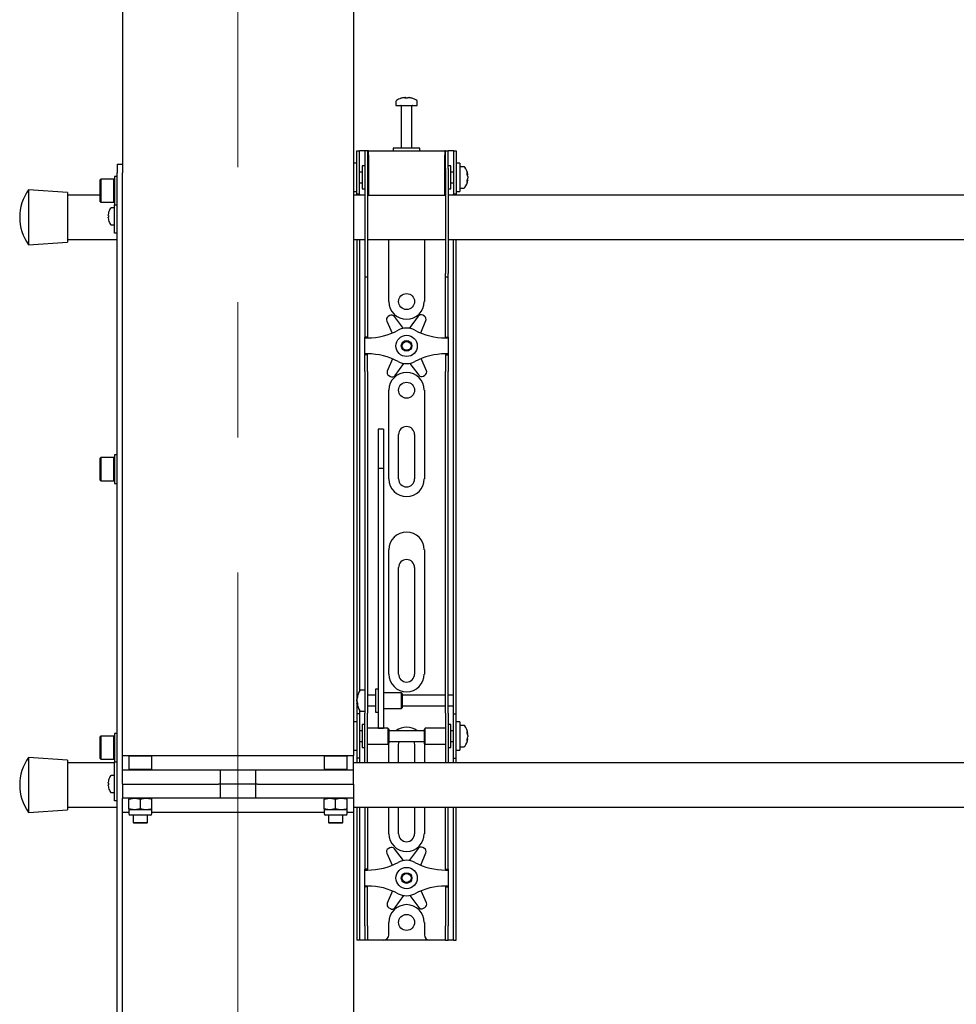
# Model space of a CAD drawing. Units: millimetres. Extents: x 0 to 420, y 0 to 297.
# Drawn here: x 59 to 76, y 172 to 190 of the extents above; entities that cross this region are included whole.
import ezdxf

# ---------------------------------------------------------------- set-up
doc = ezdxf.new("R2010")
doc.units = ezdxf.units.MM
doc.linetypes.add('CENTERX2', pattern=[20.32, 12.7, -2.54, 2.54, -2.54])
doc.layers.add('THICK_LINE', color=7, linetype='Continuous', lineweight=25)

msp = doc.modelspace()

# ---------------------------------------------------------------- linework, layer by layer
at = {"color": 7, "linetype": 'Continuous', "lineweight": 25}
for p, q in [((60.7534, 238.9289), (60.7534, 187.6456)), ((65.0867, 238.9289), (65.0867, 176.5289)), ((65.8867, 188.8231), (65.8867, 188.7456)), ((65.8867, 188.7456), (66.2867, 188.7456)), ((65.9867, 188.7372), (65.9867, 187.9456)), ((66.04, 188.895), (66.0588, 188.895)), ((66.0676, 188.895), (66.0582, 188.895)), ((66.1059, 188.895), (66.1288, 188.895)), ((66.1334, 188.895), (66.1288, 188.895)), ((66.1867, 187.9456), (66.1867, 188.7372)), ((66.2867, 188.7456), (66.2867, 188.8231)), ((65.1534, 187.6289), (65.1534, 187.8956)), ((65.1534, 187.8956), (65.2034, 187.8956)), ((65.2034, 187.6289), (65.2034, 187.8956)), ((65.2367, 187.8956), (65.2034, 187.8956)), ((65.3034, 187.8956), (65.2367, 187.8956)), ((65.3534, 187.8956), (65.3034, 187.8956)), ((65.3034, 187.8956), (65.3034, 187.5622)), ((65.3534, 187.8956), (65.3534, 187.5622)), ((65.3701, 187.8956), (65.3534, 187.8956)), ((65.3701, 187.8122), (65.3701, 187.8956)), ((65.3701, 187.8956), (66.8034, 187.8956)), ((65.3701, 187.8122), (65.3701, 187.0622)), ((65.8367, 187.9456), (65.8367, 187.8956)), ((66.3158, 187.9456), (65.8367, 187.9456)), ((66.3367, 187.9456), (66.3158, 187.9456)), ((66.3367, 187.8956), (66.3367, 187.9456)), ((66.8034, 187.8956), (66.8034, 187.8122)), ((66.8201, 187.8956), (66.8034, 187.8956)), ((66.8034, 187.0622), (66.8034, 187.8122)), ((66.8201, 187.5622), (66.8201, 187.8956)), ((66.8201, 187.8956), (66.8701, 187.8956)), ((66.8701, 187.5622), (66.8701, 187.8956)), ((66.9367, 187.8956), (66.8701, 187.8956)), ((66.9701, 187.8956), (66.9367, 187.8956)), ((66.9701, 187.8956), (67.0201, 187.8956)), ((66.9701, 187.8956), (66.9701, 187.6289)), ((67.0201, 187.8956), (67.0201, 187.6289)), ((60.6534, 187.6456), (60.7534, 187.6456)), ((60.6534, 187.6456), (60.6534, 187.4789)), ((60.7534, 187.6456), (60.7534, 187.4789)), ((65.1534, 187.6622), (65.0867, 187.6622)), ((65.1534, 187.3956), (65.1534, 187.6289)), ((65.2034, 187.3956), (65.2034, 187.6289)), ((66.9701, 187.6289), (66.9701, 187.3956)), ((67.0867, 187.6622), (67.0201, 187.6622)), ((67.0201, 187.6289), (67.0201, 187.3956)), ((67.0867, 187.6622), (67.0867, 187.1289)), ((60.6534, 150.1789), (60.6534, 187.4789)), ((60.7534, 176.2622), (60.7534, 187.4789)), ((65.2534, 187.4956), (65.2034, 187.4956)), ((65.3034, 187.6122), (65.2534, 187.6122)), ((65.2534, 187.6122), (65.2534, 187.1789)), ((65.3034, 187.5622), (65.3034, 185.5917)), ((65.3534, 187.5622), (65.3534, 185.5917)), ((65.3701, 187.5456), (65.3534, 187.5456)), ((66.8201, 187.5456), (66.8034, 187.5456)), ((66.8201, 187.5622), (66.8201, 185.5917)), ((66.9201, 187.6122), (66.8701, 187.6122)), ((66.8701, 187.5622), (66.8701, 185.5917)), ((66.9201, 187.4719), (66.9201, 187.6122)), ((66.9701, 187.4956), (66.9201, 187.4956)), ((66.9201, 187.1789), (66.9201, 187.4719)), ((67.1642, 187.5956), (67.0867, 187.5956)), ((67.2362, 187.446), (67.2362, 187.4435)), ((60.3434, 187.3622), (60.3334, 187.3522)), ((60.3334, 186.9389), (60.3334, 187.3522)), ((60.5901, 187.3622), (60.3434, 187.3622)), ((60.3434, 187.3622), (60.3434, 186.9289)), ((60.6001, 187.3522), (60.5901, 187.3622)), ((60.5901, 186.9289), (60.5901, 187.3622)), ((60.6534, 187.4122), (60.6001, 187.4122)), ((60.6001, 187.4122), (60.6001, 186.8789)), ((65.1534, 187.081), (65.1534, 187.3956)), ((65.2034, 187.081), (65.2034, 187.3956)), ((65.2034, 187.2956), (65.2534, 187.2956)), ((65.3534, 187.2456), (65.3701, 187.2456)), ((66.8034, 187.2456), (66.8201, 187.2456)), ((66.9201, 187.2956), (66.9701, 187.2956)), ((66.9701, 187.3956), (66.9701, 187.081)), ((67.0201, 187.3956), (67.0201, 187.081)), ((67.2362, 187.4093), (67.2362, 187.4114)), ((67.2362, 187.4093), (67.2362, 187.3798)), ((67.2362, 187.347), (67.2362, 187.3451)), ((59.7201, 187.1122), (58.9867, 187.1622)), ((58.9867, 187.1622), (58.9867, 186.1289)), ((59.7201, 187.1122), (59.7201, 186.1789)), ((60.3334, 187.0622), (59.7201, 187.0622)), ((65.0867, 187.1289), (65.1534, 187.1289)), ((65.3034, 187.0622), (65.0867, 187.0622)), ((65.1534, 187.0789), (65.1534, 187.081)), ((65.2034, 187.0789), (65.1534, 187.0789)), ((65.1534, 187.0789), (65.1534, 187.0622)), ((65.2034, 187.081), (65.2034, 187.0789)), ((65.2034, 187.0789), (65.2034, 187.0622)), ((65.2534, 187.1789), (65.3034, 187.1789)), ((65.3701, 187.0622), (65.3534, 187.0622)), ((65.3701, 187.0622), (66.8034, 187.0622)), ((66.8201, 187.0622), (66.8034, 187.0622)), ((66.8701, 187.1789), (66.9201, 187.1789)), ((85.3034, 187.0622), (66.8701, 187.0622)), ((66.9701, 187.0789), (66.9701, 187.081)), ((67.0201, 187.0789), (66.9701, 187.0789)), ((66.9701, 187.0622), (66.9701, 187.0789)), ((67.0201, 187.1289), (67.0867, 187.1289)), ((67.0201, 187.081), (67.0201, 187.0789)), ((67.0201, 187.0622), (67.0201, 187.0789)), ((67.0867, 187.1956), (67.1642, 187.1956)), ((60.3334, 186.9389), (60.3434, 186.9289)), ((60.3434, 186.9289), (60.5901, 186.9289)), ((60.5901, 186.9289), (60.6001, 186.9389)), ((60.6001, 186.8789), (60.6534, 186.8789)), ((60.6034, 186.6456), (60.6034, 186.8789)), ((60.4823, 186.6794), (60.4823, 186.6922)), ((60.4903, 186.7354), (60.4908, 186.7352)), ((60.6034, 186.8206), (60.5399, 186.8206)), ((60.4823, 186.6794), (60.4908, 186.6794)), ((60.4908, 186.6451), (60.4823, 186.6451)), ((60.4823, 186.6322), (60.4823, 186.6451)), ((60.4908, 186.5893), (60.4903, 186.589)), ((60.5399, 186.5039), (60.6034, 186.5039)), ((60.6034, 186.4456), (60.6034, 186.6456)), ((60.6034, 186.3456), (60.6034, 186.4456)), ((60.6534, 186.3456), (60.6034, 186.3456)), ((58.9867, 186.1289), (59.7201, 186.1789)), ((59.7201, 186.2289), (60.6534, 186.2289)), ((65.0867, 186.2289), (65.3034, 186.2289)), ((65.1534, 186.2289), (65.1534, 177.7289)), ((65.2034, 186.2289), (65.2034, 177.7431)), ((65.3534, 186.2289), (66.8201, 186.2289)), ((65.7534, 185.0622), (65.7534, 186.2289)), ((66.4201, 186.2289), (66.4201, 185.0622)), ((66.8701, 186.2289), (85.3034, 186.2289)), ((66.9701, 177.7289), (66.9701, 186.2289)), ((67.0201, 177.7289), (67.0201, 186.2289)), ((65.3034, 185.5917), (65.3034, 185.525)), ((65.3534, 185.5917), (65.3534, 185.525)), ((66.8201, 185.525), (66.8201, 185.5917)), ((66.8701, 185.525), (66.8701, 185.5917)), ((65.3034, 185.525), (65.3534, 185.525)), ((65.3034, 185.525), (65.3034, 184.7078)), ((65.3534, 185.525), (65.3534, 184.7078)), ((66.8201, 185.525), (66.8701, 185.525)), ((66.8201, 184.7078), (66.8201, 185.525)), ((66.8701, 184.7078), (66.8701, 185.525)), ((65.3034, 184.7078), (65.3034, 184.5517)), ((65.3534, 184.7078), (65.3534, 184.5517)), ((65.7138, 184.6953), (65.8137, 184.4687)), ((65.7704, 184.797), (65.7409, 184.7795)), ((66.0283, 184.5571), (65.8573, 184.7802)), ((66.3042, 184.785), (66.1381, 184.5582)), ((66.3532, 184.4713), (66.4494, 184.7033)), ((66.4205, 184.7869), (66.3907, 184.8037)), ((66.8201, 184.5517), (66.8201, 184.7078)), ((66.8701, 184.5517), (66.8701, 184.7078)), ((65.3034, 184.5517), (65.3034, 184.3956)), ((65.3534, 184.5517), (65.3534, 184.3956)), ((66.8201, 184.3956), (66.8201, 184.5517)), ((66.8701, 184.3956), (66.8701, 184.5517)), ((65.3534, 184.3956), (65.3034, 184.3956)), ((65.3034, 184.3789), (65.3034, 184.3956)), ((65.3034, 184.3789), (65.3534, 184.3789)), ((65.3034, 184.0789), (65.3034, 184.3789)), ((65.3534, 184.3789), (65.3534, 184.3956)), ((66.8201, 184.3956), (66.8701, 184.3956)), ((66.8201, 184.3956), (66.8201, 184.3789)), ((66.8201, 184.3789), (66.8701, 184.3789)), ((66.8701, 184.3956), (66.8701, 184.3789)), ((66.8701, 184.3789), (66.8701, 184.0789)), ((65.3534, 184.0789), (65.3034, 184.0789)), ((65.3034, 184.0622), (65.3034, 184.0789)), ((65.3534, 184.0622), (65.3034, 184.0622)), ((65.3034, 183.9061), (65.3034, 184.0622)), ((65.3534, 184.0622), (65.3534, 184.0789)), ((65.3534, 183.9061), (65.3534, 184.0622)), ((65.8203, 183.9864), (65.7241, 183.7545)), ((66.4596, 183.7625), (66.3598, 183.9891)), ((66.8701, 184.0789), (66.8201, 184.0789)), ((66.8201, 184.0789), (66.8201, 184.0622)), ((66.8201, 184.0622), (66.8701, 184.0622)), ((66.8201, 184.0622), (66.8201, 183.9061)), ((66.8701, 184.0789), (66.8701, 184.0622)), ((66.8701, 184.0622), (66.8701, 183.9061)), ((65.3034, 183.75), (65.3034, 183.9061)), ((65.3034, 183.75), (65.3034, 178.3593)), ((65.3534, 183.75), (65.3534, 183.9061)), ((65.3534, 183.75), (65.3534, 178.3593)), ((65.8693, 183.6728), (66.0354, 183.8995)), ((66.1452, 183.9007), (66.3162, 183.6776)), ((66.8201, 183.9061), (66.8201, 183.75)), ((66.8201, 178.3593), (66.8201, 183.75)), ((66.8701, 183.9061), (66.8701, 183.75)), ((66.8701, 178.3593), (66.8701, 183.75)), ((65.7529, 183.6709), (65.7828, 183.6541)), ((66.4031, 183.6608), (66.4326, 183.6783)), ((65.7534, 181.7289), (65.7534, 183.3956)), ((66.4201, 183.3956), (66.4201, 181.7289)), ((65.6534, 182.6656), (65.5534, 182.6656)), ((65.5534, 182.6656), (65.5534, 182.6645)), ((65.5534, 182.6645), (65.5534, 182.5501)), ((65.6534, 182.6656), (65.6534, 182.6645)), ((65.6534, 182.6645), (65.6534, 182.5501)), ((65.5534, 182.5501), (65.5534, 182.4298)), ((65.6534, 182.5501), (65.6534, 182.4298)), ((65.9367, 181.7289), (65.9367, 182.5622)), ((66.2367, 182.5622), (66.2367, 181.7289)), ((65.5534, 182.4298), (65.5534, 181.9243)), ((65.6534, 182.4298), (65.6534, 181.9243)), ((60.3434, 182.1289), (60.3334, 182.1189)), ((60.3334, 181.7056), (60.3334, 182.1189)), ((60.5901, 182.1289), (60.3434, 182.1289)), ((60.3434, 182.1289), (60.3434, 181.6956)), ((60.6001, 182.1189), (60.5901, 182.1289)), ((60.5901, 181.6956), (60.5901, 182.1289)), ((60.6534, 182.1789), (60.6001, 182.1789)), ((60.6001, 182.1789), (60.6001, 181.6456)), ((65.6534, 181.9243), (65.5534, 181.9243)), ((65.5534, 181.9243), (65.5534, 181.8567)), ((65.6534, 181.9243), (65.6534, 181.8567)), ((60.3334, 181.7056), (60.3434, 181.6956)), ((60.3434, 181.6956), (60.5901, 181.6956)), ((60.5901, 181.6956), (60.6001, 181.7056)), ((65.5534, 181.8567), (65.5534, 181.5738)), ((65.6534, 181.8567), (65.6534, 181.5738)), ((60.6001, 181.6456), (60.6534, 181.6456)), ((65.5534, 181.5738), (65.5534, 181.1436)), ((65.6534, 181.5738), (65.6534, 181.1436)), ((65.5534, 181.1436), (65.5534, 178.0151)), ((65.6534, 181.1436), (65.6534, 178.0151)), ((65.7534, 178.0622), (65.7534, 180.3956)), ((66.4201, 180.3956), (66.4201, 178.0622)), ((65.9367, 178.0622), (65.9367, 180.0622)), ((66.2367, 180.0622), (66.2367, 178.0622)), ((65.3034, 178.3593), (65.3034, 177.8632)), ((65.3534, 178.3593), (65.3534, 177.8632)), ((66.8201, 177.8632), (66.8201, 178.3593)), ((66.8701, 177.8632), (66.8701, 178.3593)), ((65.5534, 178.0151), (65.5534, 177.8317)), ((65.6534, 178.0151), (65.6534, 177.8317)), ((65.3034, 177.8632), (65.3034, 177.3256)), ((65.3534, 177.8632), (65.3534, 177.3256)), ((65.5534, 177.8317), (65.5534, 177.1211)), ((65.6534, 177.8317), (65.6534, 177.1211)), ((66.8201, 177.3256), (66.8201, 177.8632)), ((66.8701, 177.3256), (66.8701, 177.8632)), ((65.1534, 177.7289), (65.1534, 177.3122)), ((65.3034, 177.7622), (65.2259, 177.7622)), ((65.5034, 177.6622), (65.3534, 177.6622)), ((65.5534, 177.7789), (65.5034, 177.7789)), ((65.5034, 177.7789), (65.5034, 177.3456)), ((65.9867, 177.7122), (65.6534, 177.7122)), ((66.0034, 177.6956), (65.9867, 177.7122)), ((65.9867, 177.7122), (65.9867, 177.4122)), ((66.0034, 177.6955), (66.0034, 177.4289)), ((66.8201, 177.6622), (66.0034, 177.6622)), ((66.9701, 177.6622), (66.8701, 177.6622)), ((66.9701, 177.6622), (66.9701, 177.7289)), ((66.9701, 177.4622), (66.9701, 177.6622)), ((67.0201, 177.3122), (67.0201, 177.7289)), ((65.1539, 177.6121), (65.1539, 177.6127)), ((65.1539, 177.5542), (65.1539, 177.5835)), ((65.1539, 177.5542), (65.1539, 177.541)), ((65.1539, 177.5117), (65.1539, 177.5164)), ((65.3534, 177.4622), (65.5034, 177.4622)), ((66.0034, 177.4622), (66.8201, 177.4622)), ((66.8701, 177.4622), (66.9701, 177.4622)), ((66.9701, 177.3122), (66.9701, 177.4622)), ((65.2034, 177.3122), (65.1534, 177.3122)), ((65.1534, 177.3122), (65.1534, 177.312)), ((65.1534, 177.312), (65.1534, 176.4791)), ((65.2034, 177.3814), (65.2034, 177.3122)), ((65.2034, 177.3122), (65.2034, 177.312)), ((65.2034, 177.312), (65.2034, 176.4791)), ((65.2259, 177.3622), (65.3034, 177.3622)), ((65.3034, 176.8956), (65.3034, 177.3256)), ((65.3534, 176.8956), (65.3534, 177.3256)), ((65.5034, 177.3456), (65.5534, 177.3456)), ((65.6534, 177.4122), (65.9867, 177.4122)), ((65.9867, 177.4122), (66.0034, 177.4289)), ((66.8201, 177.3256), (66.8201, 176.8956)), ((66.8701, 177.3256), (66.8701, 176.8956)), ((66.9701, 177.3122), (67.0201, 177.3122)), ((66.9701, 177.312), (66.9701, 177.3122)), ((66.9701, 176.4791), (66.9701, 177.312)), ((67.0201, 177.312), (67.0201, 177.3122)), ((67.0201, 176.4791), (67.0201, 177.312)), ((65.1534, 177.1622), (65.0867, 177.1622)), ((65.3034, 177.1122), (65.2534, 177.1122)), ((65.2534, 177.1122), (65.2534, 176.6789)), ((65.5534, 177.1211), (65.5534, 177.0462)), ((65.6534, 177.1211), (65.6534, 177.0462)), ((66.9201, 177.1122), (66.8701, 177.1122)), ((66.9201, 176.9719), (66.9201, 177.1122)), ((67.0867, 177.1622), (67.0201, 177.1622)), ((67.0867, 177.1622), (67.0867, 176.6289)), ((67.1642, 177.0956), (67.0867, 177.0956)), ((60.3434, 176.8956), (60.3334, 176.8856)), ((60.3334, 176.4722), (60.3334, 176.8856)), ((60.5901, 176.8956), (60.3434, 176.8956)), ((60.3434, 176.8956), (60.3434, 176.4622)), ((60.6001, 176.8856), (60.5901, 176.8956)), ((60.5901, 176.4622), (60.5901, 176.8956)), ((60.6534, 176.9456), (60.6001, 176.9456)), ((60.6001, 176.9456), (60.6001, 176.4122)), ((65.2534, 176.9956), (65.2034, 176.9956)), ((65.3034, 176.5574), (65.3034, 176.8956)), ((65.7367, 177.0456), (65.3534, 177.0456)), ((65.3534, 176.5574), (65.3534, 176.8956)), ((65.5534, 177.0462), (65.6534, 177.0462)), ((65.7534, 177.0289), (65.7367, 177.0456)), ((65.7367, 177.0456), (65.7367, 176.7456)), ((65.7534, 177.0289), (65.7534, 176.7622)), ((66.4201, 176.9956), (65.7534, 176.9956)), ((66.4367, 177.0456), (66.4201, 177.0289)), ((66.4201, 176.9425), (66.4201, 177.0289)), ((66.4201, 176.7622), (66.4201, 176.9425)), ((66.8201, 177.0456), (66.4367, 177.0456)), ((66.4367, 176.9484), (66.4367, 177.0456)), ((66.4367, 176.7456), (66.4367, 176.9484)), ((66.8201, 176.8956), (66.8201, 176.5574)), ((66.8701, 176.8956), (66.8701, 176.5574)), ((66.9701, 176.9956), (66.9201, 176.9956)), ((66.9201, 176.6789), (66.9201, 176.9719)), ((67.2362, 176.946), (67.2362, 176.9435)), ((67.2362, 176.9093), (67.2362, 176.9114)), ((67.2362, 176.9093), (67.2362, 176.8798)), ((65.2034, 176.7956), (65.2534, 176.7956)), ((65.3534, 176.7456), (65.7367, 176.7456)), ((65.7367, 176.7456), (65.7534, 176.7622)), ((65.7534, 176.7956), (66.4201, 176.7956)), ((65.7534, 176.3956), (65.7534, 176.7289)), ((65.9367, 176.3956), (65.9367, 176.7289)), ((66.2367, 176.7289), (66.2367, 176.3956)), ((66.4201, 176.7622), (66.4367, 176.7456)), ((66.4201, 176.7289), (66.4201, 176.3956)), ((66.4367, 176.7456), (66.8201, 176.7456)), ((66.9201, 176.7956), (66.9701, 176.7956)), ((67.2362, 176.847), (67.2362, 176.8451)), ((60.7534, 176.5289), (60.8801, 176.5289)), ((60.8801, 176.5289), (60.8701, 176.5189)), ((60.8701, 176.5189), (60.8701, 176.2722)), ((61.0867, 176.5189), (60.8701, 176.5189)), ((60.8801, 176.5289), (61.0867, 176.5289)), ((61.0867, 176.5289), (61.2934, 176.5289)), ((61.3034, 176.5189), (61.0867, 176.5189)), ((61.3034, 176.5189), (61.2934, 176.5289)), ((61.2934, 176.5289), (64.5467, 176.5289)), ((61.3034, 176.2722), (61.3034, 176.5189)), ((64.5467, 176.5289), (64.5367, 176.5189)), ((64.5367, 176.5189), (64.5367, 176.2722)), ((64.7534, 176.5189), (64.5367, 176.5189)), ((64.5467, 176.5289), (64.7534, 176.5289)), ((64.7534, 176.5289), (64.9601, 176.5289)), ((64.9701, 176.5189), (64.7534, 176.5189)), ((64.9701, 176.5189), (64.9601, 176.5289)), ((64.9601, 176.5289), (65.0867, 176.5289)), ((64.9701, 176.2722), (64.9701, 176.5189)), ((65.0867, 176.6289), (65.1534, 176.6289)), ((65.0867, 176.2622), (65.0867, 176.5289)), ((65.2534, 176.6789), (65.3034, 176.6789)), ((65.3034, 176.3964), (65.3034, 176.5574)), ((65.3534, 176.3964), (65.3534, 176.5574)), ((66.8201, 176.5574), (66.8201, 176.3964)), ((66.8701, 176.6789), (66.9201, 176.6789)), ((66.8701, 176.5574), (66.8701, 176.3964)), ((67.0201, 176.6289), (67.0867, 176.6289)), ((67.0867, 176.6956), (67.1642, 176.6956)), ((59.7201, 176.4456), (58.9867, 176.4956)), ((58.9867, 176.4956), (58.9867, 175.4622)), ((59.7201, 176.4456), (59.7201, 175.5122)), ((60.6034, 176.3956), (59.7201, 176.3956)), ((60.3334, 176.4722), (60.3434, 176.4622)), ((60.3434, 176.4622), (60.5901, 176.4622)), ((60.5901, 176.4622), (60.6001, 176.4722)), ((60.6001, 176.4122), (60.6534, 176.4122)), ((60.6034, 175.9789), (60.6034, 176.4122)), ((93.9367, 176.3956), (65.0867, 176.3956)), ((65.1534, 176.4791), (65.1534, 176.4789)), ((65.2034, 176.4789), (65.1534, 176.4789)), ((65.1534, 176.4789), (65.1534, 176.3956)), ((65.2034, 176.4791), (65.2034, 176.4789)), ((65.2034, 176.4789), (65.2034, 176.3956)), ((65.3034, 176.3964), (65.3034, 176.3956)), ((65.3534, 176.3964), (65.3534, 176.3956)), ((66.8201, 176.3956), (66.8201, 176.3964)), ((66.8701, 176.3956), (66.8701, 176.3964)), ((66.9701, 176.4789), (66.9701, 176.4791)), ((66.9701, 176.4789), (67.0201, 176.4789)), ((66.9701, 176.3956), (66.9701, 176.4789)), ((67.0201, 176.4789), (67.0201, 176.4791)), ((67.0201, 176.3956), (67.0201, 176.4789)), ((60.6034, 176.1539), (60.5399, 176.1539)), ((60.7534, 175.9956), (60.7534, 176.2622)), ((60.7534, 176.2622), (61.3097, 176.2622)), ((60.8701, 176.2722), (60.8801, 176.2622)), ((60.8701, 176.2722), (61.0867, 176.2722)), ((61.0867, 176.2722), (61.3034, 176.2722)), ((61.2934, 176.2622), (61.3034, 176.2722)), ((61.3097, 176.2622), (62.5098, 176.2622)), ((62.5098, 176.2622), (62.5519, 176.2622)), ((62.5098, 176.2622), (63.3303, 176.2622)), ((62.5867, 176.2622), (62.5867, 175.9956)), ((63.2534, 175.9956), (63.2534, 176.2622)), ((63.2883, 176.2622), (63.3303, 176.2622)), ((63.3303, 176.2622), (64.5305, 176.2622)), ((64.5305, 176.2622), (65.0867, 176.2622)), ((64.5367, 176.2722), (64.5467, 176.2622)), ((64.5367, 176.2722), (64.7534, 176.2722)), ((64.7534, 176.2722), (64.9701, 176.2722)), ((64.9601, 176.2622), (64.9701, 176.2722)), ((65.0867, 175.9956), (65.0867, 176.2622)), ((60.4823, 176.0127), (60.4823, 176.0256)), ((60.4823, 176.0127), (60.4908, 176.0127)), ((60.4823, 175.9655), (60.4823, 175.9784)), ((60.4908, 175.9784), (60.4823, 175.9784)), ((60.4903, 176.0688), (60.4908, 176.0685)), ((60.6034, 175.7789), (60.6034, 175.9789)), ((60.7534, 175.9956), (61.3097, 175.9956)), ((60.7534, 175.9956), (60.7534, 175.7289)), ((61.3097, 175.9956), (62.5098, 175.9956)), ((62.5098, 175.9956), (62.5519, 175.9956)), ((62.5867, 175.9956), (62.5519, 175.9956)), ((63.2534, 175.9956), (62.5867, 175.9956)), ((62.5867, 175.9956), (62.5867, 175.7289)), ((63.2883, 175.9956), (63.2534, 175.9956)), ((63.2534, 175.7289), (63.2534, 175.9956)), ((63.2883, 175.9956), (63.3303, 175.9956)), ((63.3303, 175.9956), (64.5305, 175.9956)), ((64.5305, 175.9956), (65.0867, 175.9956)), ((65.0867, 175.9956), (65.0867, 175.7289)), ((60.4908, 175.9226), (60.4903, 175.9223)), ((60.5399, 175.8372), (60.6034, 175.8372)), ((60.6034, 175.6789), (60.6034, 175.7789)), ((60.6534, 175.6789), (60.6034, 175.6789)), ((60.7534, 150.1789), (60.7534, 175.7289)), ((61.3097, 175.7289), (60.7534, 175.7289)), ((60.8701, 175.7095), (60.9784, 175.7289)), ((60.8701, 175.7289), (60.8701, 175.7095)), ((60.8701, 175.5316), (60.8701, 175.7095)), ((61.0867, 175.5316), (61.0867, 175.7095)), ((61.3034, 175.7095), (61.3034, 175.7289)), ((61.3034, 175.5316), (61.3034, 175.7095)), ((62.5098, 175.7289), (61.3097, 175.7289)), ((62.5519, 175.7289), (62.5098, 175.7289)), ((63.3303, 175.7289), (62.5098, 175.7289)), ((63.3303, 175.7289), (63.2883, 175.7289)), ((64.5305, 175.7289), (63.3303, 175.7289)), ((65.0867, 175.7289), (64.5305, 175.7289)), ((64.5367, 175.7095), (64.6451, 175.7289)), ((64.5367, 175.7289), (64.5367, 175.7095)), ((64.5367, 175.5316), (64.5367, 175.7095)), ((64.7534, 175.5316), (64.7534, 175.7095)), ((64.9701, 175.7095), (64.9701, 175.7289)), ((64.9701, 175.5316), (64.9701, 175.7095)), ((65.0867, 175.7289), (65.0867, 175.4622)), ((58.9867, 175.4622), (59.7201, 175.5122)), ((59.7201, 175.5622), (60.6534, 175.5622)), ((60.8701, 175.4622), (60.7534, 175.4622)), ((60.8701, 175.5316), (60.8701, 175.5122)), ((60.8701, 175.5122), (60.8701, 175.4389)), ((60.9784, 175.5122), (60.8701, 175.5122)), ((60.9222, 175.4122), (60.8967, 175.4122)), ((61.2767, 175.4122), (60.9222, 175.4122)), ((60.9534, 175.4122), (60.9534, 175.2722)), ((61.0867, 175.5316), (60.9784, 175.5122)), ((61.1951, 175.5122), (60.9784, 175.5122)), ((61.3034, 175.5122), (61.1951, 175.5122)), ((61.2201, 175.2722), (61.2201, 175.4122)), ((61.3034, 175.5122), (61.3034, 175.5316)), ((61.3034, 175.4389), (61.3034, 175.5122)), ((64.5367, 175.4622), (61.3034, 175.4622)), ((64.5367, 175.5316), (64.5367, 175.5122)), ((64.5367, 175.5122), (64.5367, 175.4389)), ((64.6451, 175.5122), (64.5367, 175.5122)), ((64.5889, 175.4122), (64.5634, 175.4122)), ((64.9434, 175.4122), (64.5889, 175.4122)), ((64.6201, 175.4122), (64.6201, 175.2722)), ((64.7534, 175.5316), (64.6451, 175.5122)), ((64.8617, 175.5122), (64.6451, 175.5122)), ((64.9701, 175.5122), (64.8617, 175.5122)), ((64.8867, 175.2722), (64.8867, 175.4122)), ((64.9701, 175.5122), (64.9701, 175.5316)), ((64.9701, 175.4389), (64.9701, 175.5122)), ((65.0867, 175.4622), (64.9701, 175.4622)), ((65.0867, 175.5622), (93.9867, 175.5622)), ((65.0867, 175.4622), (65.0867, 113.0622)), ((65.1534, 175.5622), (65.1534, 173.3289)), ((65.2034, 175.5622), (65.2034, 173.3289)), ((65.3034, 175.5622), (65.3034, 174.7078)), ((65.3534, 175.5622), (65.3534, 174.7078)), ((65.7534, 175.0622), (65.7534, 175.5622)), ((65.9367, 175.0622), (65.9367, 175.5622)), ((66.2367, 175.5622), (66.2367, 175.0622)), ((66.4201, 175.5622), (66.4201, 175.0622)), ((66.8201, 174.7078), (66.8201, 175.5622)), ((66.8701, 174.7078), (66.8701, 175.5622)), ((66.9701, 173.3289), (66.9701, 175.5622)), ((67.0201, 173.3289), (67.0201, 175.5622)), ((60.9534, 175.2722), (60.9634, 175.2622)), ((60.9534, 175.2722), (61.0867, 175.2722)), ((61.0867, 175.2622), (60.9634, 175.2622)), ((61.0867, 175.2722), (61.2201, 175.2722)), ((61.2101, 175.2622), (61.0867, 175.2622)), ((61.2101, 175.2622), (61.2201, 175.2722)), ((64.6201, 175.2722), (64.6301, 175.2622)), ((64.6201, 175.2722), (64.7534, 175.2722)), ((64.7534, 175.2622), (64.6301, 175.2622)), ((64.7534, 175.2722), (64.8867, 175.2722)), ((64.8767, 175.2622), (64.7534, 175.2622)), ((64.8767, 175.2622), (64.8867, 175.2722)), ((65.3034, 174.7078), (65.3034, 174.5517)), ((65.3534, 174.7078), (65.3534, 174.5517)), ((65.7138, 174.6953), (65.8137, 174.4687)), ((65.7704, 174.797), (65.7409, 174.7795)), ((66.0283, 174.5571), (65.8573, 174.7802)), ((66.3042, 174.785), (66.1381, 174.5582)), ((66.3532, 174.4713), (66.4494, 174.7033)), ((66.4205, 174.7869), (66.3907, 174.8037)), ((66.8201, 174.5517), (66.8201, 174.7078)), ((66.8701, 174.5517), (66.8701, 174.7078)), ((65.3034, 174.5517), (65.3034, 174.3956)), ((65.3534, 174.5517), (65.3534, 174.3956)), ((66.8201, 174.3956), (66.8201, 174.5517)), ((66.8701, 174.3956), (66.8701, 174.5517)), ((65.3534, 174.3956), (65.3034, 174.3956)), ((65.3034, 174.3789), (65.3034, 174.3956)), ((65.3034, 174.3789), (65.3534, 174.3789)), ((65.3034, 174.0789), (65.3034, 174.3789)), ((65.3534, 174.3789), (65.3534, 174.3956)), ((66.8201, 174.3956), (66.8701, 174.3956)), ((66.8201, 174.3956), (66.8201, 174.3789)), ((66.8201, 174.3789), (66.8701, 174.3789)), ((66.8701, 174.3956), (66.8701, 174.3789)), ((66.8701, 174.3789), (66.8701, 174.0789)), ((65.3534, 174.0789), (65.3034, 174.0789)), ((65.3034, 174.0622), (65.3034, 174.0789)), ((65.3534, 174.0622), (65.3034, 174.0622)), ((65.3034, 173.9061), (65.3034, 174.0622)), ((65.3534, 174.0622), (65.3534, 174.0789)), ((65.3534, 173.9061), (65.3534, 174.0622)), ((65.8203, 173.9864), (65.7241, 173.7545)), ((66.4596, 173.7625), (66.3598, 173.9891)), ((66.8701, 174.0789), (66.8201, 174.0789)), ((66.8201, 174.0789), (66.8201, 174.0622)), ((66.8201, 174.0622), (66.8701, 174.0622)), ((66.8201, 174.0622), (66.8201, 173.9061)), ((66.8701, 174.0789), (66.8701, 174.0622)), ((66.8701, 174.0622), (66.8701, 173.9061)), ((65.3034, 173.75), (65.3034, 173.9061)), ((65.3034, 173.3289), (65.3034, 173.75)), ((65.3534, 173.75), (65.3534, 173.9061)), ((65.3534, 173.3289), (65.3534, 173.75)), ((65.8693, 173.6728), (66.0354, 173.8995)), ((66.1452, 173.9007), (66.3162, 173.6776)), ((66.8201, 173.9061), (66.8201, 173.75)), ((66.8201, 173.75), (66.8201, 173.3289)), ((66.8701, 173.9061), (66.8701, 173.75)), ((66.8701, 173.75), (66.8701, 173.3289)), ((65.7529, 173.6709), (65.7828, 173.6541)), ((66.4031, 173.6608), (66.4326, 173.6783)), ((65.7534, 173.1622), (65.7534, 173.3956)), ((66.4201, 173.3956), (66.4201, 173.1622)), ((65.1534, 173.3289), (65.1534, 173.0622)), ((65.2034, 173.3289), (65.2034, 173.0622)), ((65.3034, 173.3289), (65.3034, 173.0622)), ((65.3534, 173.3289), (65.3534, 173.0622)), ((66.8201, 173.0622), (66.8201, 173.3289)), ((66.8701, 173.0622), (66.8701, 173.3289)), ((66.9701, 173.0622), (66.9701, 173.3289)), ((67.0201, 173.0622), (67.0201, 173.3289)), ((65.2034, 173.0622), (65.1534, 173.0622)), ((65.2367, 173.0622), (65.2034, 173.0622)), ((65.3034, 173.0622), (65.2367, 173.0622)), ((65.3534, 173.0622), (65.3034, 173.0622)), ((65.3867, 173.0622), (65.3534, 173.0622)), ((65.6534, 173.0622), (65.3867, 173.0622)), ((66.5201, 173.0622), (65.6534, 173.0622)), ((66.7867, 173.0622), (66.5201, 173.0622)), ((66.8201, 173.0622), (66.7867, 173.0622)), ((66.8201, 173.0622), (66.8701, 173.0622)), ((66.9367, 173.0622), (66.8701, 173.0622)), ((66.9701, 173.0622), (66.9367, 173.0622)), ((66.9701, 173.0622), (67.0201, 173.0622))]:
    msp.add_line(p, q, dxfattribs=at)
at = {"color": 7, "linetype": 'Continuous', "lineweight": 25, "flags": 128}
for points in [[(66.0589, 188.8817), (66.0589, 188.8825), (66.0588, 188.895)], [(66.0676, 188.895), (66.0675, 188.8825), (66.0675, 188.8817)], [(67.2209, 187.4427), (67.2237, 187.4428), (67.2362, 187.4435)], [(67.2362, 187.347), (67.2237, 187.3477), (67.2225, 187.3478)], [(65.1673, 177.5171), (65.1665, 177.517), (65.1539, 177.5164)], [(65.7534, 176.7289), (65.7598, 176.7939), (65.7601, 176.7956)], [(65.9367, 176.7289), (65.9428, 176.7712), (65.9524, 176.7956)], [(66.2211, 176.7956), (66.2307, 176.7712), (66.2367, 176.7289)], [(66.4133, 176.7956), (66.4137, 176.7939), (66.4201, 176.7289)], [(67.2362, 176.847), (67.2237, 176.8477), (67.2225, 176.8478)], [(60.9784, 175.7289), (60.9861, 175.7288), (61.0867, 175.7095)], [(61.0867, 175.7095), (61.1717, 175.7279), (61.1951, 175.7289)], [(61.1951, 175.7289), (61.2836, 175.7157), (61.3034, 175.7095)], [(64.6451, 175.7289), (64.6528, 175.7288), (64.7534, 175.7095)], [(64.7534, 175.7095), (64.8384, 175.7279), (64.8617, 175.7289)], [(64.8617, 175.7289), (64.9503, 175.7157), (64.9701, 175.7095)], [(60.9784, 175.5122), (60.9707, 175.5123), (60.8701, 175.5316)], [(61.1951, 175.5122), (61.1717, 175.5132), (61.0867, 175.5316)], [(61.3034, 175.5316), (61.2836, 175.5255), (61.1951, 175.5122)], [(64.6451, 175.5122), (64.6374, 175.5123), (64.5367, 175.5316)], [(64.8617, 175.5122), (64.8384, 175.5132), (64.7534, 175.5316)], [(64.9701, 175.5316), (64.9503, 175.5255), (64.8617, 175.5122)]]:
    msp.add_lwpolyline(points, dxfattribs=at)
at = {"color": 7, "linetype": 'Continuous', "lineweight": 25}
for centre, radius in [((66.0867, 185.0622), 0.15), ((66.0867, 184.2289), 0.2), ((66.0867, 184.2289), 0.1), ((66.0867, 184.2289), 0.0833), ((66.0867, 183.3956), 0.15), ((66.0867, 174.2289), 0.2), ((66.0867, 174.2289), 0.1), ((66.0867, 174.2289), 0.0833), ((66.0867, 173.3956), 0.15)]:
    msp.add_circle(centre, radius, dxfattribs=at)
for centre, radius, start, end in [((65.9047, 188.8231), 0.018, 125.25153, 180), ((66.0867, 188.5656), 0.3333, 108.16006, 125.25153), ((65.9784, 188.7372), 0.00833, 0, 90), ((66.0844, 188.5685), 0.3295, 97.74457, 108.14358), ((65.9838, 188.8796), 0.00284, 82.73121, 133.13374), ((66.0991, 188.8698), 0.0475, 147.94103, 165.57819), ((66.0766, 188.5176), 0.3648, 86.29823, 93.70177), ((66.0273, 188.8698), 0.0475, 14.42181, 32.05897), ((66.0969, 188.5171), 0.3654, 89.45217, 91.59371), ((66.1462, 188.8698), 0.0475, 147.94103, 165.57819), ((66.0844, 188.5685), 0.3295, 71.85642, 82.25543), ((66.089, 188.5685), 0.3295, 71.85642, 82.25543), ((66.1951, 188.7372), 0.00833, 90, 180), ((66.1896, 188.8775), 0.00494, 77.77633, 121.57674), ((66.0867, 188.5656), 0.3333, 54.74847, 71.83994), ((66.2687, 188.8231), 0.018, 0, 54.74847), ((67.1642, 187.5776), 0.018, 35.25153, 90), ((66.9067, 187.3956), 0.3333, 8.71028, 35.25153), ((67.0668, 187.41), 0.1727, 11.19674, 25.37713), ((67.0315, 187.4669), 0.1921, 354.8974, 5.1026), ((67.0539, 187.3768), 0.1855, 10.72942, 24.43776), ((67.0668, 187.3758), 0.1727, 11.19674, 25.37713), ((66.9067, 187.3956), 0.3333, 324.74847, 351.28972), ((67.0539, 187.4143), 0.1855, 335.56224, 349.27058), ((67.0539, 187.3815), 0.1855, 335.56224, 349.27058), ((67.047, 187.3212), 0.1766, 354.67931, 5.32069), ((59.7042, 186.6456), 0.8842, 144.24261, 215.75739), ((67.1642, 187.2136), 0.018, 270, 324.74847), ((60.7467, 186.6622), 0.2661, 164.08517, 173.52308), ((60.7467, 186.6622), 0.2667, 145.28209, 164.06295), ((60.5399, 186.8056), 0.015, 90, 145.28209), ((60.7467, 186.6622), 0.2661, 186.47692, 195.91483), ((60.7832, 186.6622), 0.2929, 176.63956, 183.36044), ((60.7467, 186.6622), 0.2667, 195.93705, 214.71791), ((60.5399, 186.5189), 0.015, 214.71791, 270), ((66.0867, 185.0622), 0.3333, 180, 360), ((65.7749, 184.7221), 0.0667, 120.62203, 203.77789), ((65.8044, 184.7396), 0.0667, 37.46617, 120.62203), ((66.358, 184.7456), 0.0667, 60.62203, 143.77789), ((66.3878, 184.7288), 0.0667, 337.46617, 60.62203), ((65.3534, 185.6039), 1.225, 270, 298.07249), ((66.0867, 184.2289), 0.3333, 61.92751, 118.07249), ((66.8201, 185.6039), 1.225, 241.92751, 270), ((65.3534, 182.8539), 1.225, 61.92751, 90), ((66.0867, 184.2289), 0.3333, 241.92751, 298.07249), ((66.8201, 182.8539), 1.225, 90, 118.07249), ((65.7856, 183.729), 0.0667, 157.46617, 240.62203), ((66.0867, 183.3956), 0.3333, 0, 180), ((66.3986, 183.7356), 0.0667, 300.62203, 23.77789), ((65.8155, 183.7122), 0.0667, 240.62203, 323.77789), ((66.3691, 183.7182), 0.0667, 217.46617, 300.62203), ((66.0867, 182.5622), 0.15, 0, 180), ((66.0867, 181.7289), 0.3333, 180, 0), ((66.0867, 181.7289), 0.15, 180, 0), ((66.0867, 180.3956), 0.3333, 0, 180), ((66.0867, 180.0622), 0.15, 0, 180), ((66.0867, 178.0622), 0.3333, 180, 360), ((66.0867, 178.0622), 0.15, 180, 0), ((65.4834, 177.5622), 0.3333, 144.74847, 171.28972), ((65.3714, 177.5749), 0.2207, 157.68114, 170.30236), ((65.3714, 177.5463), 0.2207, 157.68114, 170.30236), ((65.301, 177.6444), 0.1345, 173.90068, 186.09932), ((65.2259, 177.7442), 0.018, 90, 144.74847), ((65.2881, 177.5848), 0.1377, 192.86923, 208.63429), ((65.3688, 177.5775), 0.218, 189.6565, 197.31115), ((65.2881, 177.5471), 0.1377, 192.86923, 208.63429), ((65.4834, 177.5622), 0.3333, 188.71028, 215.25153), ((65.4008, 177.5), 0.2342, 175.38, 184.62), ((65.2259, 177.3802), 0.018, 215.25153, 270), ((67.1642, 177.0776), 0.018, 35.25153, 90), ((66.9067, 176.8956), 0.3333, 8.71028, 35.25153), ((66.0867, 176.7289), 0.3333, 53.1301, 126.8699), ((67.0668, 176.91), 0.1727, 11.19674, 25.37713), ((67.0315, 176.9669), 0.1921, 354.8974, 5.1026), ((67.0539, 176.8768), 0.1855, 10.72942, 24.43776), ((67.0668, 176.8758), 0.1727, 11.19674, 25.37713), ((67.1642, 176.7136), 0.018, 270, 324.74847), ((66.9067, 176.8956), 0.3333, 324.74847, 351.28972), ((67.0539, 176.9143), 0.1855, 335.56224, 349.27058), ((67.0539, 176.8815), 0.1855, 335.56224, 349.27058), ((67.047, 176.8212), 0.1766, 354.67931, 5.32069), ((59.7042, 175.9789), 0.8842, 144.24261, 215.75739), ((60.7467, 175.9956), 0.2667, 145.28209, 164.06295), ((60.5399, 176.1389), 0.015, 90, 145.28209), ((60.7467, 175.9956), 0.2661, 164.08517, 173.52308), ((60.7467, 175.9956), 0.2661, 186.47692, 195.91483), ((60.7832, 175.9956), 0.2929, 176.63956, 183.36044), ((60.7467, 175.9956), 0.2667, 195.93705, 214.71791), ((60.5399, 175.8522), 0.015, 214.71791, 270), ((60.8967, 175.4389), 0.0267, 180, 270), ((61.2767, 175.4389), 0.0267, 270, 0), ((64.5634, 175.4389), 0.0267, 180, 270), ((64.9434, 175.4389), 0.0267, 270, 0), ((66.0867, 175.0622), 0.3333, 180, 360), ((66.0867, 175.0622), 0.15, 180, 0), ((65.7749, 174.7221), 0.0667, 120.62203, 203.77789), ((65.8044, 174.7396), 0.0667, 37.46617, 120.62203), ((66.358, 174.7456), 0.0667, 60.62203, 143.77789), ((66.3878, 174.7288), 0.0667, 337.46617, 60.62203), ((65.3534, 175.6039), 1.225, 270, 298.07249), ((66.0867, 174.2289), 0.3333, 61.92751, 118.07249), ((66.8201, 175.6039), 1.225, 241.92751, 270), ((65.3534, 172.8539), 1.225, 61.92751, 90), ((66.0867, 174.2289), 0.3333, 241.92751, 298.07249), ((66.8201, 172.8539), 1.225, 90, 118.07249), ((65.7856, 173.729), 0.0667, 157.46617, 240.62203), ((66.3986, 173.7356), 0.0667, 300.62203, 23.77789), ((66.0867, 173.3956), 0.3333, 0, 180), ((65.8155, 173.7122), 0.0667, 240.62203, 323.77789), ((66.3691, 173.7182), 0.0667, 217.46617, 300.62203), ((65.6534, 173.1622), 0.1, 270, 0), ((66.5201, 173.1622), 0.1, 180, 270)]:
    msp.add_arc(centre, radius, start, end, dxfattribs=at)
at = {"layer": 'THICK_LINE', "linetype": 'CENTERX2', "lineweight": 18}
for p, q in [((62.9201, 240.9289), (62.9201, 174.5289)), ((62.9201, 177.4622), (62.9201, 111.0622))]:
    msp.add_line(p, q, dxfattribs=at)

doc.saveas('drawing.dxf')
